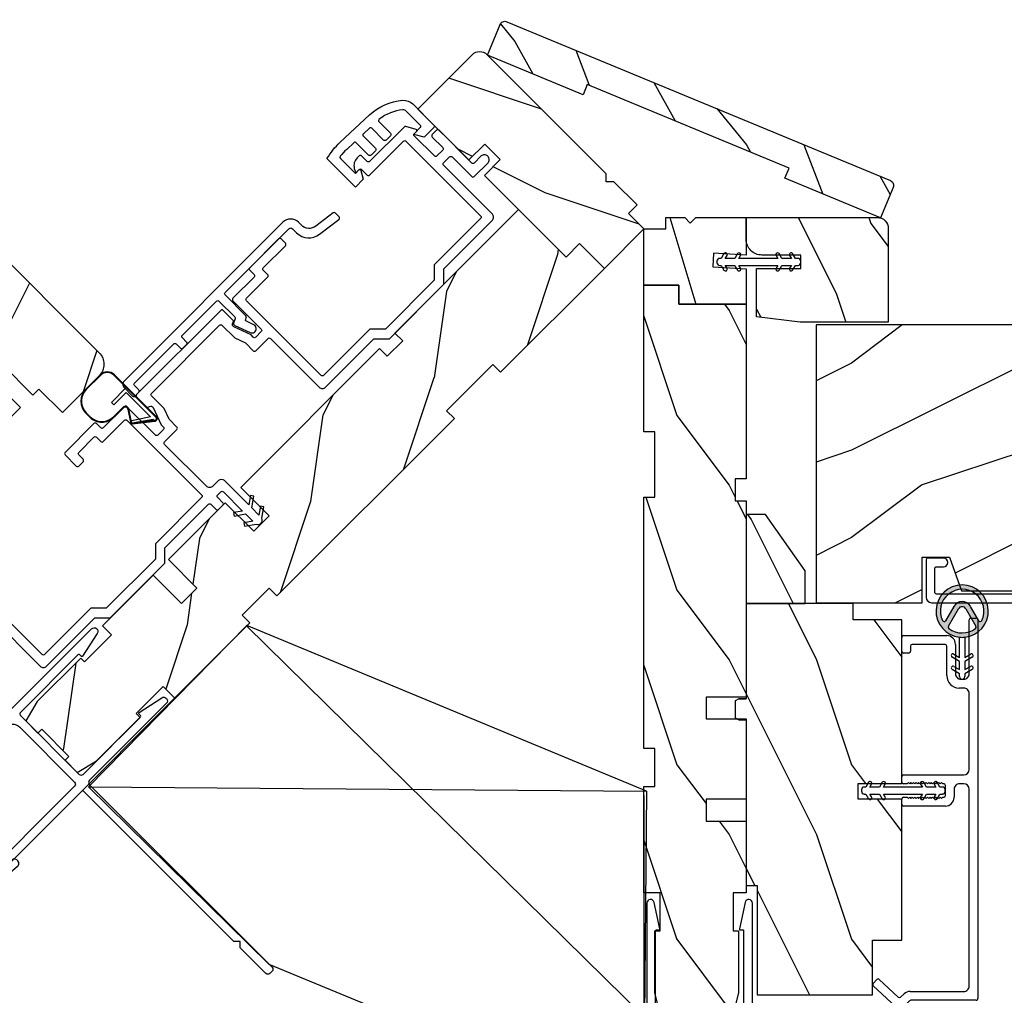
# Model space of a CAD drawing. Extents: x 102 to 204, y -200 to -134.
# Drawn here: x 119 to 125, y -186 to -180 of the extents above; entities that cross this region are included whole.
import ezdxf

# ---------------------------------------------------------------- set-up
doc = ezdxf.new("R2010")
doc.units = 0
doc.header["$LTSCALE"] = 2
doc.header["$MEASUREMENT"] = 0
doc.header["$PDMODE"] = 3
doc.layers.get('0').update_dxf_attribs({"linetype": 'CONTINUOUS'})
doc.layers.get('DEFPOINTS').update_dxf_attribs({"color": 3, "linetype": 'CONTINUOUS'})
doc.layers.add('Dim', color=7, linetype='CONTINUOUS')
doc.styles.get("Standard").update_dxf_attribs({"font": 'arial.ttf'})
doc.dimstyles.new('STANDARD 1.5', dxfattribs={"dimtxt": 0.36, "dimasz": 0.45, "dimexe": 0.09375, "dimexo": 0.27, "dimgap": 0.135, "dimtad": 0, "dimdec": 4, "dimzin": 0, "dimdsep": 46, "dimlunit": 4, "dimtxsty": 'STANDARD', "dimcen": 0, "dimadec": 5, "dimazin": 0, "dimtfac": 1, "dimtdec": 4, "dimtofl": 0, "dimtmove": 0, "dimatfit": 3, "dimfxl": 1, "dimtolj": 1, "dimtzin": 0, "dimarcsym": 0})
pattern_1 = [(306.8699, (150.83164, -235.40384), (-2.0000001, 2.9999999), [0.5, -4.5]), (296.5651, (151.13164, -234.80384), (1.0000013, -0.999999), [1.118034, -1.118034]), (288.4349, (151.63164, -234.80384), (0.9999984, -2.0000004), [0.632456, -2.529822])]

# ---------------------------------------------------------------- blocks, each defined once
blk = doc.blocks.new('A$C655811E9')
for p, q in [((0.3989, 0.2717), (0.0588, 0.2717)), ((0.0588, 0.2678), (0.1578, 0.2677)), ((0.1578, 0.2677), (0.0588, 0.2678)), ((0.3989, 0.2678), (0.1578, 0.2677)), ((0.3989, 0.2678), (0.1578, 0.2677)), ((0.1578, 0.2677), (0.1578, 0.1482)), ((0.1578, 0.2677), (0.1578, 0.1482)), ((0.1777, 0.2478), (0.3754, 0.2478)), ((0.1778, 0.1482), (0.1777, 0.2478)), ((0.1778, 0.1482), (0.1777, 0.2478)), ((0.1777, 0.2478), (0.3754, 0.2478)), ((0.3754, 0.2478), (0.3155, 0.1552)), ((0.3754, 0.2478), (0.3155, 0.1552)), ((0.3252, 0.1483), (0.4066, 0.2515)), ((0.3252, 0.1483), (0.4066, 0.2515)), ((0.3949, 0.2478), (0.3256, 0.1488)), ((0.3256, 0.1488), (0.3949, 0.2478)), ((0.3283, 0.1458), (0.4098, 0.2492)), ((0.3989, 0.2478), (0.3949, 0.2478)), ((0.3949, 0.2478), (0.3989, 0.2478)), ((0, 0.2129), (0, 0.098)), ((0.004, 0.098), (0.004, 0.2129)), ((0.004, 0.2129), (0.004, 0.098)), ((0.2238, 0.0981), (0.2238, 0.1738)), ((0.2238, 0.0981), (0.2238, 0.1738)), ((0.2278, 0.0981), (0.2278, 0.1737)), ((0.2524, 0.1867), (0.3149, 0.1438)), ((0.3171, 0.1471), (0.2547, 0.1899)), ((0.2547, 0.1899), (0.3171, 0.1471)), ((0.1578, 0.1482), (0.1778, 0.1482)), ((0.1578, 0.1482), (0.1778, 0.1482)), ((0.0981, 0.0039), (0.1298, 0.004)), ((0.0981, 0.0039), (0.1298, 0.004)), ((0.0981, 0), (0.1298, 0))]:
    blk.add_line(p, q)
for centre, radius, start, end in [((0.0588, 0.2129), 0.0588, 89.9993, 180.0171), ((0.0588, 0.2129), 0.0548, 90.0124, 180.0157), ((0.0588, 0.2129), 0.0548, 90.0124, 180.0157), ((0.3989, 0.2578), 0.0139, 321.7491, 89.9998), ((0.3989, 0.2578), 0.00996, 321.1043, 90.0183), ((0.3989, 0.2578), 0.00996, 270.016, 90.0177), ((0.3989, 0.2578), 0.00996, 270.0176, 321.1048), ((0.2435, 0.1738), 0.0197, 55.3458, 179.9901), ((0.2435, 0.1738), 0.0197, 55.3458, 179.9901), ((0.2435, 0.1737), 0.0157, 55.5376, 180.0158), ((0.3205, 0.152), 0.00598, 146.896, 235.543), ((0.3205, 0.152), 0.00598, 146.9009, 327.3358), ((0.3205, 0.152), 0.00996, 235.5395, 321.7464), ((0.3205, 0.152), 0.00598, 235.5421, 321.7469), ((0.3206, 0.1519), 0.00589, 321.7306, 327.4053), ((0.0981, 0.098), 0.098, 180.0157, 270.0002), ((0.0981, 0.098), 0.0941, 180.0146, 270.0178), ((0.0981, 0.098), 0.0941, 180.0146, 270.0178), ((0.1298, 0.098), 0.0941, 270.015, 0.0163), ((0.1298, 0.098), 0.0941, 270.015, 0.0163), ((0.1298, 0.098), 0.098, 270, 0.0163)]:
    blk.add_arc(centre, radius, start, end)
blk = doc.blocks.new('*D570')
at = {"layer": 'DEFPOINTS', "color": 0, "transparency": 16777216}
for p in [(125.8996, -183.1734), (122.648, -187.0279), (125.8996, -187.8647)]:
    blk.add_point(p, dxfattribs=at)
at = {"layer": 'Dim', "color": 0, "lineweight": -2, "transparency": 16777216}
for p, q in [((125.8996, -183.4434), (125.8996, -187.9584)), ((122.648, -187.2979), (122.648, -187.9584)), ((123.098, -187.8647), (123.7955, -187.8647)), ((125.4496, -187.8647), (124.7521, -187.8647))]:
    blk.add_line(p, q, dxfattribs=at)
at = {"layer": 'Dim', "color": 0, "transparency": 16777216}
for points in [[(123.098, -187.7897), (123.098, -187.9397), (122.648, -187.8647)], [(125.4496, -187.7897), (125.4496, -187.9397), (125.8996, -187.8647)]]:
    blk.add_solid(points, dxfattribs=at)
at = {"layer": 'Dim', "color": 0, "transparency": 16777216, "insert": (124.2738, -187.8647), "char_height": 0.36, "attachment_point": 5}
blk.add_mtext('\\A1;3{\\H1x;\\S1/4;}"', dxfattribs=at)
blk = doc.blocks.new('A$C12FE3A8C')
for p, q in [((0.0319, 0.4552), (0.0049, 0.4396)), ((0.0319, 0.4644), (0.0319, 0.4552)), ((0.0563, 0.48), (0.0476, 0.48)), ((0.0719, 0.4552), (0.0719, 0.4644)), ((0.0989, 0.4396), (0.0719, 0.4552)), ((0.0149, 0.4222), (0.0319, 0.4321)), ((0.0319, 0.4321), (0.0319, 0.3775)), ((0.0719, 0.3775), (0.0719, 0.4321)), ((0.0719, 0.4321), (0.0889, 0.4222)), ((0.0319, 0.3775), (0.0049, 0.3619)), ((0.0149, 0.3446), (0.0319, 0.3544)), ((0.0319, 0.3544), (0.0319, 0.1315)), ((0.0989, 0.3619), (0.0719, 0.3775)), ((0.0719, 0.1315), (0.0719, 0.3544)), ((0.0719, 0.3544), (0.0889, 0.3446)), ((0.0049, 0.124), (0.0319, 0.1084)), ((0.0319, 0.1315), (0.0149, 0.1413)), ((0.0889, 0.1413), (0.0719, 0.1315)), ((0.0719, 0.1084), (0.0989, 0.124)), ((0.0319, 0.0538), (0.0149, 0.0636)), ((0.0319, 0.1084), (0.0319, 0.0538)), ((0.0719, 0.0538), (0.0719, 0.1084)), ((0.0889, 0.0636), (0.0719, 0.0538)), ((0.0049, 0.0463), (0.0319, 0.0307)), ((0.0319, 0.0307), (0.0319, 0.0156)), ((0.0476, 0), (0.0563, 0)), ((0.0719, 0.0307), (0.0989, 0.0463)), ((0.0719, 0.0156), (0.0719, 0.0307))]:
    blk.add_line(p, q)
for centre, radius, start, end in [((0.0476, 0.4644), 0.0156, 89.9969, 179.9988), ((0.0563, 0.4644), 0.0156, 359.9994, 90.0038), ((0.0099, 0.4309), 0.01, 120.0003, 299.9992), ((0.0939, 0.4309), 0.01, 240.0023, 59.9983), ((0.0099, 0.3532), 0.01, 119.9969, 300.0026), ((0.0939, 0.3532), 0.01, 239.9989, 60.0016), ((0.0099, 0.1326), 0.01, 59.9974, 240.0031), ((0.0939, 0.1326), 0.01, 299.9984, 120.0011), ((0.0099, 0.0549), 0.01, 60.0008, 239.9997), ((0.0939, 0.0549), 0.01, 300.0017, 119.9977), ((0.0476, 0.0156), 0.0156, 179.9969, 270.0031), ((0.0563, 0.0156), 0.0156, 269.9962, 0.0049)]:
    blk.add_arc(centre, radius, start, end)
blk = doc.blocks.new('A$C3CD33450')
for p, q in [((0.0082, 0.4704), (0.128, 0.5989)), ((0.1646, 0.5648), (0.0631, 0.4559)), ((0.1421, 0.5994), (0.1641, 0.5789)), ((0.0429, 0.3906), (0.0082, 0.4278)), ((0.0631, 0.4423), (0.0822, 0.4218)), ((1.1574, 0.186), (1.1574, 0.426)), ((1.1674, 0.436), (1.1974, 0.436)), ((1.2074, 0.4047), (1.2002, 0.3975)), ((1.2002, 0.3975), (1.2074, 0.3902)), ((1.2074, 0.426), (1.2074, 0.4047)), ((1.2854, 0.4047), (1.2854, 0.426)), ((1.2927, 0.3975), (1.2854, 0.4047)), ((1.2854, 0.3902), (1.2927, 0.3975)), ((1.2954, 0.436), (1.3254, 0.436)), ((1.3354, 0.426), (1.3354, 0.0812)), ((2.0336, 0.396), (2.0336, 0.426)), ((2.0436, 0.436), (2.1234, 0.436)), ((2.1334, 0.426), (2.1334, 0.1781)), ((0.0456, 0.01), (0.0456, 0.3838)), ((0.0956, 0.3877), (0.0956, 0.0812)), ((1.2074, 0.3902), (1.2002, 0.383)), ((1.2002, 0.383), (1.2074, 0.3757)), ((1.2074, 0.3757), (1.2002, 0.3684)), ((1.2002, 0.3684), (1.2074, 0.3612)), ((1.2074, 0.3612), (1.2002, 0.3539)), ((1.2002, 0.3539), (1.2074, 0.3466)), ((1.2074, 0.3466), (1.2002, 0.3394)), ((1.2002, 0.3394), (1.2074, 0.3321)), ((1.2927, 0.383), (1.2854, 0.3902)), ((1.2854, 0.3757), (1.2927, 0.383)), ((1.2927, 0.3684), (1.2854, 0.3757)), ((1.2854, 0.3612), (1.2927, 0.3684)), ((1.2927, 0.3539), (1.2854, 0.3612)), ((1.2854, 0.3466), (1.2927, 0.3539)), ((1.2927, 0.3394), (1.2854, 0.3466)), ((1.2854, 0.3321), (1.2927, 0.3394)), ((2.0734, 0.386), (2.0436, 0.386)), ((2.0834, 0.1881), (2.0834, 0.376)), ((1.2074, 0.3321), (1.2002, 0.3248)), ((1.2002, 0.3248), (1.2074, 0.3176)), ((1.2074, 0.3176), (1.2002, 0.3103)), ((1.2002, 0.3103), (1.2074, 0.303)), ((1.2074, 0.303), (1.2002, 0.2958)), ((1.2002, 0.2958), (1.2074, 0.2885)), ((1.2074, 0.2885), (1.2002, 0.2812)), ((1.2927, 0.3248), (1.2854, 0.3321)), ((1.2854, 0.3176), (1.2927, 0.3248)), ((1.2927, 0.3103), (1.2854, 0.3176)), ((1.2854, 0.303), (1.2927, 0.3103)), ((1.2927, 0.2958), (1.2854, 0.303)), ((1.2854, 0.2885), (1.2927, 0.2958)), ((1.2927, 0.2812), (1.2854, 0.2885)), ((1.2002, 0.2812), (1.2074, 0.274)), ((1.2074, 0.274), (1.2002, 0.2667)), ((1.2002, 0.2667), (1.2074, 0.2595)), ((1.2074, 0.2595), (1.2002, 0.2522)), ((1.2002, 0.2522), (1.2074, 0.2449)), ((1.2074, 0.2449), (1.2002, 0.2377)), ((1.2002, 0.2377), (1.2074, 0.2304)), ((1.2074, 0.2304), (1.2002, 0.2231)), ((1.2854, 0.274), (1.2927, 0.2812)), ((1.2927, 0.2667), (1.2854, 0.274)), ((1.2854, 0.2595), (1.2927, 0.2667)), ((1.2927, 0.2522), (1.2854, 0.2595)), ((1.2854, 0.2449), (1.2927, 0.2522)), ((1.2927, 0.2377), (1.2854, 0.2449)), ((1.2854, 0.2304), (1.2927, 0.2377)), ((1.2927, 0.2231), (1.2854, 0.2304)), ((1.2002, 0.2231), (1.2074, 0.2159)), ((1.2074, 0.2159), (1.2002, 0.2086)), ((1.2002, 0.2086), (1.2074, 0.2013)), ((1.2074, 0.2013), (1.2074, 0.196)), ((1.2174, 0.186), (1.2754, 0.186)), ((1.2854, 0.2159), (1.2927, 0.2231)), ((1.2927, 0.2086), (1.2854, 0.2159)), ((1.2854, 0.2013), (1.2927, 0.2086)), ((1.2854, 0.196), (1.2854, 0.2013)), ((1.9044, 0.1781), (2.0734, 0.1781)), ((1.2544, 0.136), (1.2074, 0.136)), ((2.0834, 0.1281), (1.9147, 0.1281)), ((1.2854, 0.0812), (1.2854, 0.105)), ((1.8334, 0.0812), (1.8334, 0.1071)), ((1.8834, 0.0969), (1.8834, 0.0812)), ((0.1269, 0.05), (1.2542, 0.05)), ((1.3667, 0.05), (1.8022, 0.05)), ((1.9147, 0.05), (2.2234, 0.05)), ((2.2334, 0.04), (2.2334, 0.01)), ((2.2234, 0), (0.0556, 0))]:
    blk.add_line(p, q)
for centre, radius, start, end in [((0.1353, 0.5921), 0.01, 47.0067, 136.9965), ((0.1572, 0.5716), 0.01, 316.9985, 47.0002), ((0.0311, 0.4491), 0.0313, 137.0005, 222.9995), ((0.0704, 0.4491), 0.01, 137.0018, 222.9982), ((0.0456, 0.3877), 0.05, 0.0008, 43.0001), ((1.1674, 0.426), 0.01, 90.0039, 179.9961), ((1.1974, 0.426), 0.01, 0.0039, 89.9961), ((1.2954, 0.426), 0.01, 90.0016, 180.0018), ((1.3254, 0.426), 0.01, 0.0039, 89.9961), ((2.0436, 0.426), 0.01, 90.0039, 179.9961), ((2.0436, 0.396), 0.01, 180.0016, 270.0018), ((2.1234, 0.426), 0.01, 0.0039, 89.9961), ((0.0356, 0.3838), 0.01, 0.0009, 42.9974), ((2.0734, 0.376), 0.01, 0.0039, 89.9961), ((1.2074, 0.186), 0.05, 179.9995, 270.0011), ((1.2174, 0.196), 0.01, 179.9958, 270.0042), ((1.2754, 0.196), 0.01, 269.9982, 359.9984), ((1.9044, 0.1071), 0.071, 90.0002, 179.9994), ((2.0734, 0.1881), 0.01, 270.0039, 359.9961), ((2.0834, 0.1781), 0.05, 270.0007, 359.9993), ((1.2544, 0.105), 0.031, 359.9998, 90.0002), ((1.9147, 0.0969), 0.0312, 89.9998, 180.0012), ((0.1269, 0.0812), 0.0312, 179.9988, 270.0002), ((1.2542, 0.0812), 0.0313, 270.0006, 359.9994), ((1.3667, 0.0812), 0.0313, 180.0006, 269.9994), ((1.8022, 0.0812), 0.0312, 269.9998, 0.0012), ((1.9147, 0.0812), 0.0312, 179.9988, 270.0002), ((0.0556, 0.01), 0.01, 180.0016, 270.0018), ((2.2234, 0.04), 0.01, 0.0039, 89.9961), ((2.2234, 0.01), 0.01, 269.9982, 359.9984)]:
    blk.add_arc(centre, radius, start, end)
blk = doc.blocks.new('A$C3CCB582D')
h = blk.add_hatch(color=256)
h.dxf.hatch_style = 1
h.paths.add_polyline_path([(0.1349, 0.2409, 0.057526), (0.1649, 0.2409, 19.939839)])
h.paths.add_polyline_path([(0.0735, 0.2911, 0.340928), (0.2262, 0.2913, 0.375619), (0.2287, 0.3042), (0.1716, 0.4028, 0.577349), (0.1278, 0.4027), (0.071, 0.304, 0.375621)], flags=16)
h.paths.add_polyline_path([(0.0371, 0.3361, -1.588653), (0.2624, 0.3361, -0.603495), (0.2447, 0.3354), (0.1973, 0.4176, 0.577342), (0.1021, 0.4175), (0.0548, 0.3354, -0.603495)], flags=16)
for p, q in [((0.1021, 0.4175), (0.0548, 0.3354)), ((0.071, 0.304), (0.1278, 0.4027)), ((0.1716, 0.4027), (0.2287, 0.3042)), ((0.2447, 0.3354), (0.1973, 0.4176)), ((0.135, 0.1251), (0.1349, 0.2409)), ((0.1649, 0.2409), (0.165, 0.1251)), ((0.1351, 0.102), (0.0925, 0.1265)), ((0.1025, 0.1438), (0.135, 0.1251)), ((0.165, 0.1251), (0.1975, 0.1439)), ((0.2075, 0.1266), (0.1651, 0.102)), ((0.1352, 0.032), (0.0926, 0.0565)), ((0.1026, 0.0738), (0.1351, 0.0551)), ((0.1351, 0.0551), (0.1351, 0.102)), ((0.1651, 0.102), (0.1651, 0.0551)), ((0.1651, 0.0551), (0.1976, 0.0739)), ((0.2076, 0.0566), (0.1652, 0.032)), ((0.1352, 0.015), (0.1352, 0.032)), ((0.1652, 0.032), (0.1652, 0.015))]:
    blk.add_line(p, q)
for centre, radius, start, end in [((0.1497, 0.3901), 0.1499, 275.807, 264.3229), ((0.1497, 0.3901), 0.1249, 334.5079, 205.6221), ((0.1497, 0.3901), 0.055, 30.0665, 150.0633), ((0.1497, 0.3901), 0.0253, 30.0615, 150.0673), ((0.0461, 0.3404), 0.01, 205.6238, 330.0669), ((0.0796, 0.299), 0.01, 150.0663, 232.4132), ((0.1497, 0.3901), 0.1249, 232.4139, 307.7164), ((0.2201, 0.2992), 0.01, 307.7132, 30.0677), ((0.2534, 0.3404), 0.01, 209.9331, 334.3762), ((0.1498, 0.3708), 0.1308, 263.4803, 276.6497), ((0.0975, 0.1351), 0.01, 60.0669, 240.0645), ((0.2025, 0.1353), 0.01, 300.0669, 120.0608), ((0.0976, 0.0651), 0.01, 60.0669, 240.0645), ((0.2026, 0.0653), 0.01, 300.0673, 120.0637), ((0.1502, 0.015), 0.015, 180.0638, 0.0662)]:
    blk.add_arc(centre, radius, start, end)
blk = doc.blocks.new('45_DEGREE_ANGLE_BAY_ALUMINUM_MULL_COVER_2D')
at = {"color": 7}
for p, q in [((12.4314, 6.1143), (12.3277, 5.9069)), ((12.4646, 6.0184), (12.4503, 6.1114)), ((16.8197, 6.1115), (16.8035, 6.0185)), ((16.9426, 5.9065), (16.8385, 6.1142)), ((12.3708, 5.8961), (12.4342, 6.0228)), ((12.4342, 6.0228), (12.4577, 6.0131)), ((16.8104, 6.013), (16.8339, 6.0228)), ((16.8339, 6.0228), (16.8974, 5.8961)), ((12.5911, 5.7933), (12.376, 5.8824)), ((12.6519, 5.8874), (12.6037, 5.7978)), ((12.6629, 5.7895), (12.7119, 5.8805)), ((16.559, 5.8817), (16.6054, 5.7892)), ((16.6644, 5.798), (16.6188, 5.889)), ((16.8922, 5.8824), (16.6772, 5.7933)), ((12.3232, 5.8574), (14.5743, 4.9251)), ((14.6938, 4.9251), (16.9449, 5.8576)), ((14.6103, 4.9709), (12.6679, 5.7755)), ((16.6003, 5.7755), (14.6578, 4.9709))]:
    blk.add_line(p, q, dxfattribs=at)
for centre, radius, start, end in [((13.1482, 6.1355), 0.5507, 150.1866, 205.727), ((13.1482, 6.1355), 0.5006, 150.1866, 209.3427), ((12.6921, 6.3968), 0.025, 330.1866, 150.1866), ((16.5758, 6.3921), 0.025, 29.8208, 209.8208), ((16.1197, 6.1307), 0.5006, 331.3851, 29.8209), ((16.1197, 6.1307), 0.5507, 334.9686, 29.8209), ((12.4404, 6.1099), 0.01, 8.7496, 153.4346), ((16.8296, 6.1097), 0.01, 26.6122, 170.1251), ((12.4596, 6.0177), 0.00501, 247.4353, 8.7495), ((16.8085, 6.0177), 0.00501, 170.1251, 292.4993), ((12.3331, 5.8815), 0.026, 102.0119, 247.5039), ((12.3798, 5.8916), 0.01, 153.4343, 247.5039), ((12.6431, 5.8921), 0.01, 331.7113, 25.727), ((12.7031, 5.8853), 0.01, 331.7113, 29.3427), ((16.568, 5.8861), 0.01, 151.3848, 206.611), ((16.6278, 5.8935), 0.01, 154.9686, 206.6122), ((16.8884, 5.8916), 0.01, 292.4998, 26.6122), ((16.9349, 5.8816), 0.026, 292.4999, 72.7991), ((12.5949, 5.8025), 0.01, 247.504, 331.7113), ((12.6717, 5.7847), 0.01, 151.7114, 247.4998), ((16.5964, 5.7847), 0.01, 292.4995, 26.6124), ((16.6733, 5.8025), 0.01, 206.6123, 292.5), ((14.6341, 5.0282), 0.0621, 247.5, 292.5), ((14.6341, 5.0694), 0.1562, 247.5004, 292.5)]:
    blk.add_arc(centre, radius, start, end)
blk = doc.blocks.new('A$C66C92275')
h = blk.add_hatch()
h.set_pattern_fill('WOOD2', color=256, scale=0.65, angle=205, style=0)
h.set_pattern_definition([(118.1301, (5.28068, -41.21164), (1.21789636, -2.0023058), [0.325, -2.925]), (128.4349, (5.71655, -41.19973), (-0.3143973, 0.8638025), [0.726722, -0.726722]), (136.5651, (5.8539, -40.90518), (-0.9034989, 1.138503), [0.411096, -1.644384])])
edge = h.paths.add_edge_path()
edge.add_line((0, 2), (0, 1.4065))
edge.add_line((0, 1.4065), (0.063, 1.4065))
edge.add_line((0.063, 1.4065), (0.063, 0.156))
edge.add_line((0.063, 0.156), (0, 0.156))
edge.add_line((0, 0.156), (0, -0.4375))
edge.add_line((0, -0.4375), (0.189, -0.4375))
edge.add_arc((0.189, -0.4075), 0.03, 270, 360)
edge.add_line((0.219, -0.4075), (0.219, 1.97))
edge.add_arc((0.189, 1.97), 0.03, 0, 90)
edge.add_line((0.189, 2), (0, 2))
at = {"color": 7, "linetype": 'Continuous'}
blk.add_lwpolyline([(0, 2), (0, 1.4065), (0.063, 1.4065), (0.063, 0.156), (0, 0.156), (0, -0.4375), (0.189, -0.4375, 0.414214), (0.219, -0.4075), (0.219, 1.97, 0.414214), (0.189, 2)], format="xyb", close=True, dxfattribs=at)
blk = doc.blocks.new('A$C196E21AD')
for p, q in [((0.9063, 2.2413), (0, 1.3191)), ((3.1846, 0), (0.9051, 2.2401)), ((3.1959, 1.293), (0.9063, 2.2413)), ((1.0335, 0.3035), (0, 1.3191)), ((0, 1.3191), (3.1959, 1.293)), ((3.1959, 1.293), (3.1846, 0)), ((1.0335, 0.3035), (1.7356, 0.0126)), ((1.7356, 0.0126), (3.1846, 0))]:
    blk.add_line(p, q)
blk = doc.blocks.new('*D547')
at = {"color": 0, "lineweight": -2, "transparency": 16777216}
for p, q in [((112.2124, -182.8746), (112.2124, -190.9171)), ((143.6553, -182.8746), (143.6553, -190.9171)), ((112.6624, -190.8234), (125.0369, -190.8234)), ((143.2053, -190.8234), (130.8309, -190.8234))]:
    blk.add_line(p, q, dxfattribs=at)
at = {"color": 0, "transparency": 16777216}
for points in [[(112.6624, -190.7484), (112.6624, -190.8984), (112.2124, -190.8234)], [(143.2053, -190.7484), (143.2053, -190.8984), (143.6553, -190.8234)]]:
    blk.add_solid(points, dxfattribs=at)
at = {"layer": 'DEFPOINTS', "color": 0, "transparency": 16777216}
for p in [(112.2124, -182.6046), (143.6553, -182.6046), (143.6553, -190.8234)]:
    blk.add_point(p, dxfattribs=at)
at = {"color": 0, "transparency": 16777216, "insert": (127.9339, -190.8234), "char_height": 0.36, "attachment_point": 5}
blk.add_mtext('\\A1;OVERALL JAMB WIDTH', dxfattribs=at)
blk = doc.blocks.new('*D548')
at = {"color": 0, "lineweight": -2, "transparency": 16777216}
for p, q in [((111.9624, -182.8746), (111.9624, -191.6671)), ((143.9053, -182.8746), (143.9053, -191.6671)), ((112.4124, -191.5734), (123.542, -191.5734)), ((143.4553, -191.5734), (132.3258, -191.5734))]:
    blk.add_line(p, q, dxfattribs=at)
at = {"color": 0, "transparency": 16777216}
for points in [[(112.4124, -191.4984), (112.4124, -191.6484), (111.9624, -191.5734)], [(143.4553, -191.4984), (143.4553, -191.6484), (143.9053, -191.5734)]]:
    blk.add_solid(points, dxfattribs=at)
at = {"layer": 'DEFPOINTS', "color": 0, "transparency": 16777216}
for p in [(111.9624, -182.6046), (143.9053, -182.6046), (143.9053, -191.5734)]:
    blk.add_point(p, dxfattribs=at)
at = {"color": 0, "transparency": 16777216, "insert": (127.9339, -191.5734), "char_height": 0.36, "attachment_point": 5}
blk.add_mtext('\\A1;OVERALL ROUGH OPENING WIDTH', dxfattribs=at)
blk = doc.blocks.new('*D549')
at = {"color": 0, "lineweight": -2, "transparency": 16777216}
for p, q in [((111.089, -182.8746), (111.089, -192.4171)), ((144.7787, -182.8746), (144.7787, -192.4171)), ((111.539, -192.3234), (125.1208, -192.3234)), ((144.3287, -192.3234), (130.7469, -192.3234))]:
    blk.add_line(p, q, dxfattribs=at)
at = {"color": 0, "transparency": 16777216}
for points in [[(111.539, -192.2484), (111.539, -192.3984), (111.089, -192.3234)], [(144.3287, -192.2484), (144.3287, -192.3984), (144.7787, -192.3234)]]:
    blk.add_solid(points, dxfattribs=at)
at = {"layer": 'DEFPOINTS', "color": 0, "transparency": 16777216}
for p in [(111.089, -182.6046), (144.7787, -182.6046), (144.7787, -192.3234)]:
    blk.add_point(p, dxfattribs=at)
at = {"color": 0, "transparency": 16777216, "insert": (127.9339, -192.3234), "char_height": 0.36, "attachment_point": 5}
blk.add_mtext('\\A1;OVERALL UNIT WIDTH', dxfattribs=at)
blk = doc.blocks.new('*D580')
at = {"layer": 'DEFPOINTS', "color": 0, "transparency": 16777216}
for p in [(121.5586, -182.4194), (122.644, -182.8709), (120.5417, -183.4362), (122.644, -184.3089), (119.3797, -186.9878)]:
    blk.add_point(p, dxfattribs=at)
at = {"layer": 'Dim', "color": 0, "lineweight": -2, "transparency": 16777216}
for p, q in [((120.3508, -183.6271), (117.9613, -186.0166)), ((122.644, -184.5789), (122.644, -187.9562))]:
    blk.add_line(p, q, dxfattribs=at)
for start, end in [(228.95006, 236.3321), (258.6679, 266.04994)]:
    blk.add_arc((122.644, -181.3339), 6.5286, start, end, dxfattribs=at)
at = {"layer": 'Dim', "color": 0, "transparency": 16777216}
for points in [[(118.3054, -186.3122), (118.4077, -186.2025), (118.0276, -185.9503)], [(122.1968, -187.772), (122.1917, -187.9219), (122.644, -187.8625)]]:
    blk.add_solid(points, dxfattribs=at)
at = {"layer": 'Dim', "color": 0, "transparency": 16777216, "insert": (120.1456, -187.3655), "char_height": 0.36, "attachment_point": 5, "rotation": 337.5}
blk.add_mtext('\\A1;45.00000°', dxfattribs=at)

msp = doc.modelspace()

# ---------------------------------------------------------------- hatches: boundary and pattern name
h = msp.add_hatch()
h.set_pattern_fill('WOOD2', color=256, angle=-45, style=0, pattern_type=2)
h.set_pattern_definition([(171.8699, (98.88369, -233.17163), (3.53553393, -0.70710664), [0.5, -4.5]), (161.5651, (99.0958, -233.80802), (-1.414214, -1.5e-06), [1.118034, -1.118034]), (153.4349, (98.74227, -234.16158), (-2.1213195, 0.7071082), [0.632456, -2.529822])])
edge = h.paths.add_edge_path()
edge.add_arc((121.7035, -180.38286), 0.0625, 45.00014, 134.99932)
edge.add_line((121.65931, -180.33866), (121.34994, -180.64803))
edge.add_line((121.34994, -180.64803), (121.64201, -180.93938))
edge.add_line((121.64201, -180.93938), (121.73236, -180.84902))
edge.add_line((121.73236, -180.84902), (121.82075, -180.93741))
edge.add_line((121.82075, -180.93741), (121.73039, -181.02777))
edge.add_line((121.73039, -181.02777), (122.19849, -181.49658))
edge.add_line((122.19849, -181.49658), (122.27627, -181.4188))
edge.add_line((122.27627, -181.4188), (122.4177, -181.56022))
edge.add_line((122.4177, -181.56022), (122.64398, -181.33394))
edge.add_line((122.64398, -181.33394), (122.55559, -181.24555))
edge.add_line((122.55559, -181.24555), (122.60509, -181.19605))
edge.add_line((122.60509, -181.19605), (122.47283, -181.0638))
edge.add_line((122.47283, -181.0638), (122.42797, -181.0638))
edge.add_line((122.42797, -181.0638), (122.42797, -181.01894))
edge.add_line((122.42797, -181.01894), (121.7477, -180.33866))
h = msp.add_hatch()
h.set_pattern_fill('WOOD2', color=256, angle=45, style=0, pattern_type=2)
h.set_pattern_definition([(261.8699, (97.46947, -232.60594), (0.70710664, 3.5355339), [0.5, -4.5]), (251.5651, (98.10587, -232.3938), (1.5e-06, -1.414214), [1.118034, -1.118034]), (243.4349, (98.45942, -232.74736), (-0.7071082, -2.1213195), [0.632456, -2.529822])])
h.paths.add_polyline_path([(122.41769, -181.56022), (121.82373, -182.15419), (121.77953, -182.10999), (121.51437, -182.37516), (121.55856, -182.41935), (120.54174, -183.43617), (120.49755, -183.39198), (120.34287, -183.54666), (120.38706, -183.59085), (119.95714, -184.02077), (119.89085, -183.95448), (119.73617, -184.10916), (119.75827, -184.13126), (119.50936, -184.38016), (119.39888, -184.44645), (119.32905, -184.37662), (119.35115, -184.35453), (119.19559, -184.19896), (119.17349, -184.22106), (119.10366, -184.15123), (119.16995, -184.04075), (119.41886, -183.79185), (119.44042, -183.81341), (119.5951, -183.65873), (119.54278, -183.60641), (119.83287, -183.31632), (119.9955, -183.47895), (120.08389, -183.39056), (119.92125, -183.22793), (120.24652, -182.90266), (120.40916, -183.0653), (120.49755, -182.97691), (120.33491, -182.81427), (121.13005, -182.01913), (121.17425, -182.06333), (121.26264, -181.97494), (121.21844, -181.93074), (121.92555, -181.22364), (122.19849, -181.49658), (122.27627, -181.4188)])
h = msp.add_hatch()
h.set_pattern_fill('WOOD2', color=256, angle=440, pattern_type=2)
h.set_pattern_definition([(296.8699, (196.02783, -161.1369), (-1.4486711, 3.30171955), [0.5, -4.5]), (286.5651, (196.42746, -160.5981), (0.811161, -1.1584553), [1.118034, -1.118034]), (278.4349, (196.91987, -160.68493), (0.6375097, -2.1432638), [0.632456, -2.529822])])
h.paths.add_polyline_path([(122.76898, -181.26894), (122.76898, -181.33394), (122.64398, -181.33394), (122.64398, -181.65594), (122.84398, -181.65594), (122.84398, -181.76594), (123.22998, -181.76594), (123.22998, -181.56205), (123.03865, -181.55202), (123.04274, -181.47413), (123.22998, -181.48394), (123.22998, -181.26894), (122.94198, -181.26894), (122.90998, -181.30094), (122.87798, -181.26894)])
h = msp.add_hatch()
h.set_pattern_fill('WOOD2', color=256, angle=90, pattern_type=2)
h.set_pattern_definition([(306.8699, (195.94318, -161.30447), (-2.0000001, 2.9999999), [0.5, -4.5]), (296.5651, (196.2432, -160.70447), (1.0000013, -0.9999992), [1.118034, -1.118034]), (288.4349, (196.74318, -160.70447), (0.9999984, -2.0000004), [0.632456, -2.529822])])
h.paths.add_polyline_path([(123.22998, -181.26894), (123.22998, -181.39394, 0.4142136), (123.31998, -181.48394), (123.54248, -181.48394), (123.54248, -181.56194), (123.28998, -181.56194), (123.28998, -181.83769), (123.53998, -181.86894), (124.04398, -181.86894), (124.04398, -181.33144, 0.4142136), (123.98148, -181.26894)])
h = msp.add_hatch()
h.set_pattern_fill('WOOD2', color=256, angle=45, style=0, pattern_type=2)
h.set_pattern_definition([(261.8699, (514.95146, -658.54215), (0.707106636, 3.535533935), [0.5, -4.5]), (251.5651, (515.58785, -658.33), (1.52e-06, -1.4142139), [1.118034, -1.118034]), (243.4349, (515.9414, -658.68357), (-0.70710822, -2.12131952), [0.632456, -2.529822])])
edge = h.paths.add_edge_path()
edge.add_line((119.52419, -182.17499), (119.31374, -182.38544))
edge.add_line((119.31374, -182.38544), (119.17939, -182.25109))
edge.add_line((119.17939, -182.25109), (119.14448, -182.28601))
edge.add_line((119.14448, -182.28601), (118.9677, -182.10923))
edge.add_line((118.9677, -182.10923), (118.89699, -182.17994))
edge.add_line((118.89699, -182.17994), (119.07376, -182.35672))
edge.add_line((119.07376, -182.35672), (118.65586, -182.77462))
edge.add_line((118.65586, -182.77462), (118.78552, -182.91366))
edge.add_line((118.78552, -182.91366), (118.6974, -183.00178))
edge.add_line((118.6974, -183.00178), (118.60901, -183.00178))
edge.add_line((118.60901, -183.00178), (118.53229, -182.92506))
edge.add_line((118.53229, -182.92506), (118.48987, -182.96749))
edge.add_line((118.48987, -182.96749), (118.56128, -183.0389))
edge.add_line((118.56128, -183.0389), (118.46423, -183.13595))
edge.add_line((118.46423, -183.13595), (118.08065, -182.75237))
edge.add_line((118.08065, -182.75237), (118.16452, -182.52196))
edge.add_line((118.16452, -182.52196), (118.46693, -182.38094))
edge.add_line((118.46693, -182.38094), (118.43391, -182.31013))
edge.add_line((118.43391, -182.31013), (118.17109, -182.43269))
edge.add_line((118.17109, -182.43269), (118.00179, -182.26338))
edge.add_line((118.00179, -182.26338), (118.23938, -182.02579))
edge.add_line((118.23938, -182.02579), (118.34986, -182.13628))
edge.add_line((118.34986, -182.13628), (118.52664, -181.9595))
edge.add_line((118.52664, -181.9595), (118.41615, -181.84901))
edge.add_line((118.41615, -181.84901), (118.87295, -181.39222))
edge.add_line((118.87295, -181.39222), (119.52419, -182.04347))
edge.add_arc((119.45843, -182.10923), 0.093, -45.00054, 44.99991, ccw=False)
h = msp.add_hatch()
h.set_pattern_fill('WOOD2', color=256, angle=90, style=0, pattern_type=2)
h.set_pattern_definition(pattern_1)
h.paths.add_polyline_path([(122.64398, -181.65594), (122.64398, -182.49594), (122.70648, -182.49594), (122.70648, -182.87094), (122.64398, -182.87094), (122.64398, -184.30894), (122.70648, -184.30894), (122.70648, -184.52769), (122.64398, -184.52769), (122.64398, -185.13569), (122.73773, -185.13569), (122.73773, -185.35444), (122.70648, -185.35444), (122.70648, -185.70644), (122.73773, -185.83144), (122.83648, -185.83144), (122.83648, -185.80019), (123.05648, -185.80019), (123.05648, -185.83144), (123.15523, -185.83144), (123.18648, -185.70644), (123.18648, -185.35444), (123.15598, -185.35444), (123.15598, -185.13569), (123.22998, -185.13569), (123.22998, -184.72544), (122.99998, -184.72544), (122.99998, -184.60044), (123.22998, -184.60044), (123.22998, -184.14044), (122.99998, -184.14044), (122.99998, -184.01544), (123.22998, -184.01544), (123.22998, -182.89094), (123.16748, -182.89094), (123.16748, -182.76594), (123.22998, -182.76594), (123.22998, -181.76594), (122.84398, -181.76594), (122.84398, -181.65594)])
h = msp.add_hatch()
h.set_pattern_fill('WOOD2', color=256, style=0, pattern_type=2)
h.set_pattern_definition([(216.8699, (152.23164, -234.80384), (2.9999999, 2.0000001), [0.5, -4.5]), (206.5651, (152.83164, -235.10384), (-0.999999, -1.0000013), [1.118034, -1.118034]), (198.4349, (152.83164, -235.60384), (-2.0000004, -0.9999984), [0.632456, -2.529822])])
h.paths.add_polyline_path([(124.23773, -183.21394), (124.39398, -183.21394), (124.46386, -183.40594), (124.91743, -183.40594), (124.97698, -183.18371), (124.86286, -182.87016), (124.93627, -182.84344), (125.03545, -183.11594), (125.26898, -183.11594), (125.26898, -182.77994), (125.11273, -182.77994), (125.11273, -182.52994), (125.26898, -182.52994), (125.26898, -181.88394), (123.62998, -181.88394), (123.62998, -183.47594), (124.23773, -183.47594)])
h = msp.add_hatch()
h.set_pattern_fill('WOOD2', color=256, scale=0.65, angle=90, style=0)
h.set_pattern_definition([(306.8699, (222.5125, -226.93838), (-1.30000008, 1.94999995), [0.325, -2.925]), (296.5651, (222.7075, -226.54838), (0.65000085, -0.64999945), [0.726722, -0.726722]), (288.4349, (223.0325, -226.54838), (0.64999896, -1.3000003), [0.4110964, -1.6443843])])
h.paths.add_polyline_path([(123.56698, -183.47951), (123.56698, -183.29201), (123.34116, -182.96951), (123.22998, -182.96951), (123.22998, -183.47951)])
h = msp.add_hatch()
h.set_pattern_fill('WOOD2', color=256, angle=90, style=0, pattern_type=2)
h.set_pattern_definition(pattern_1)
edge = h.paths.add_edge_path()
edge.add_line((123.18748, -184.02451), (123.22998, -184.02451))
edge.add_line((123.22998, -184.02451), (123.18698, -184.02451))
edge.add_line((123.18698, -184.02451), (123.16748, -184.03577))
edge.add_line((123.16748, -184.03577), (123.16748, -184.13325))
edge.add_line((123.16748, -184.13325), (123.18698, -184.14451))
edge.add_line((123.18698, -184.14451), (123.22998, -184.14451))
edge.add_line((123.22998, -184.14451), (123.22998, -185.09451))
edge.add_line((123.22998, -185.09451), (123.29248, -185.09451))
edge.add_line((123.29248, -185.09451), (123.29248, -185.71951))
edge.add_line((123.29248, -185.71951), (123.95398, -185.71951))
edge.add_line((123.95398, -185.71951), (123.95398, -185.40701))
edge.add_line((123.95398, -185.40701), (124.12098, -185.40701))
edge.add_line((124.12098, -185.40701), (124.12098, -184.59926))
edge.add_line((124.12098, -184.59926), (123.87098, -184.59926))
edge.add_line((123.87098, -184.59926), (123.87098, -184.50926))
edge.add_line((123.87098, -184.50926), (124.12098, -184.50926))
edge.add_line((124.12098, -184.50926), (124.12098, -183.57326))
edge.add_line((124.12098, -183.57326), (123.84318, -183.57326))
edge.add_line((123.84318, -183.57326), (123.84318, -183.47951))
edge.add_line((123.84318, -183.47951), (123.22998, -183.47951))
edge.add_line((123.22998, -183.47951), (123.22998, -184.02451))

# ---------------------------------------------------------------- linework, layer by layer
for points in [[(121.7477, -180.33866, 0.4142093), (121.65931, -180.33866), (121.34994, -180.64803), (121.64201, -180.93938), (121.73236, -180.84902), (121.82075, -180.93741), (121.73039, -181.02777), (122.19849, -181.49658), (122.27627, -181.4188), (122.4177, -181.56022), (122.64398, -181.33394), (122.55559, -181.24555), (122.60509, -181.19605), (122.47283, -181.0638), (122.42797, -181.0638), (122.42797, -181.01894), (121.7477, -180.33866)], [(118.90756, -183.55925), (119.18687, -183.83856, 0.4142221), (119.22222, -183.83856), (119.49956, -183.56122), (119.58795, -183.56122), (119.90089, -183.24828), (119.90089, -183.15989), (120.14995, -182.91083, -0.4141932), (120.16409, -182.91083), (120.19414, -182.94088, 0.4141932), (120.20828, -182.94088), (120.23303, -182.91614, 0.4141945), (120.23303, -182.90199), (120.20298, -182.87194, -0.4141932), (120.20298, -182.8578), (120.22136, -182.83941, -0.4141937), (120.23551, -182.83941), (120.34582, -182.94973), (120.29324, -182.959), (120.29665, -182.97835), (120.36279, -182.96669), (120.40415, -183.00806), (120.35339, -183.01701), (120.3568, -183.03637), (120.42293, -183.02471, 0.7002015), (120.45615, -182.99148), (120.46782, -182.92535), (120.44846, -182.92194), (120.43951, -182.9727), (120.39814, -182.93134), (120.4098, -182.86521), (120.39044, -182.86179), (120.38117, -182.91437), (120.24258, -182.77578, 0.4141987), (120.20722, -182.77578), (120.1747, -182.8083, -0.4142216), (120.13934, -182.8083), (119.89892, -182.56789, -0.4141932), (119.89892, -182.55374), (119.96963, -182.48303, 0.4142352), (119.96964, -182.46889), (119.92491, -182.42416), (119.89649, -182.36322), (119.82326, -182.28999, -0.4141926), (119.82326, -182.27585), (120.21353, -181.88558, -0.4141963), (120.22767, -181.88558), (120.3009, -181.95881), (120.36185, -181.98723), (120.40657, -182.03195, 0.4142378), (120.42071, -182.03195), (120.49148, -181.96119, -0.4141911), (120.50562, -181.96119), (120.78493, -182.2405, 0.4142221), (120.82028, -182.2405), (121.0978, -181.96298), (121.18619, -181.96298), (121.49878, -181.65039), (121.49878, -181.562), (121.77629, -181.28449, 0.4142183), (121.77629, -181.24913), (121.49699, -180.96982, -0.4141942), (121.49699, -180.95568), (121.53093, -180.92174, -0.4142027), (121.54507, -180.92174), (121.65821, -181.03488, 0.4142528), (121.67235, -181.03488), (121.75154, -180.95568, 0.4142183), (121.75154, -180.92033), (121.74801, -180.91679, 0.4142183), (121.71265, -180.91679), (121.67235, -180.9571, -0.4141942), (121.65821, -180.9571), (121.47082, -180.76971, 0.4141942), (121.45668, -180.76971), (121.43193, -180.79446, 0.4141942), (121.43193, -180.8086), (121.49204, -180.86871, -0.4142442), (121.49204, -180.88285), (121.45809, -180.91679, -0.4142356), (121.44395, -180.91679), (121.32956, -180.8024, -0.4142356), (121.32956, -180.78826), (121.343, -180.77483, 0.5773272), (121.34031, -180.76479), (121.27982, -180.74858, 0.2679334), (121.27016, -180.75117), (121.07343, -180.9479, -0.4141985), (121.05929, -180.9479), (121.02747, -180.91608, 0.4141985), (121.01332, -180.91608), (121.00162, -180.92779, 0.2679508), (120.98544, -180.98816), (120.98985, -181.00461, 0.5773918), (120.99989, -181.0073), (121.01332, -180.99387, -0.4141838), (121.02747, -180.99387), (121.05929, -181.02569, 0.4142528), (121.07343, -181.02569), (121.26718, -180.83194, -0.4142027), (121.28132, -180.83194), (121.70912, -181.25974, -0.4142442), (121.70912, -181.27388), (121.44378, -181.53922), (121.44378, -181.62761), (121.16341, -181.90798), (121.07502, -181.90798), (120.80968, -182.17332, -0.4142305), (120.79554, -182.17332), (120.36774, -181.74552, -0.414189), (120.36774, -181.73138), (120.48918, -181.60993, 0.4142571), (120.48918, -181.59579), (120.46443, -181.57104, -0.4141985), (120.46443, -181.5569), (120.59095, -181.43039, 0.4141838), (120.59095, -181.41624), (120.5662, -181.39149, 0.4142424), (120.55206, -181.39149), (120.38665, -181.5569, 0.4142528), (120.38665, -181.57104), (120.4114, -181.59579, -0.4141838), (120.4114, -181.60993), (120.28995, -181.73138, 0.4141963), (120.28995, -181.74552), (120.45259, -181.90816, -0.4142326), (120.45259, -181.9223), (120.42071, -181.95417, -0.4142378), (120.40657, -181.95417), (120.39388, -181.94148), (120.29558, -181.89564, -0.4142132), (120.28833, -181.87571), (120.29217, -181.86746, 0.3152915), (120.29018, -181.85616), (120.23474, -181.80073, 0.414189), (120.2206, -181.80073), (119.73841, -182.28292, 0.4141926), (119.73841, -182.29706), (119.79385, -182.3525, 0.3152842), (119.80514, -182.35449), (119.81339, -182.35064, -0.4142094), (119.83332, -182.3579), (119.87916, -182.4562), (119.89185, -182.46889, -0.4142378), (119.89185, -182.48303), (119.86003, -182.51485, -0.4142347), (119.84589, -182.51485), (119.68326, -182.35222, 0.4141945), (119.66911, -182.35222), (119.54749, -182.47384, -0.4141932), (119.53335, -182.47384), (119.5086, -182.44909, 0.4142525), (119.49446, -182.44909), (119.32935, -182.6142, 0.4142534), (119.32935, -182.62834), (119.39299, -182.69198, 0.4142534), (119.40713, -182.69198), (119.43188, -182.66723, 0.4142518), (119.43188, -182.65309), (119.40713, -182.62834, -0.4141938), (119.40713, -182.6142), (119.49446, -182.52687, -0.4141936), (119.5086, -182.52687), (119.53335, -182.55162, 0.4142522), (119.54749, -182.55162), (119.66911, -182.43, -0.4141932), (119.68326, -182.43), (120.11106, -182.8578, -0.4142347), (120.11106, -182.87194), (119.84589, -183.13711), (119.84589, -183.2255), (119.56517, -183.50622), (119.47678, -183.50622), (119.21162, -183.77138, -0.4142326), (119.19747, -183.77138), (118.76968, -183.34358, -0.4141911)], [(123.54248, -181.48394), (123.31998, -181.48394, -0.4142136), (123.22998, -181.39394), (123.22998, -181.26894), (123.98148, -181.26894, -0.4142136), (124.04398, -181.33144), (124.04398, -181.86894), (123.53998, -181.86894), (123.28998, -181.83769), (123.28998, -181.56194), (123.54248, -181.56194), (123.54248, -181.48394)], [(118.87295, -181.39222), (119.52419, -182.04347, -0.4142159), (119.52419, -182.17499), (119.31374, -182.38544), (119.17939, -182.25109), (119.14448, -182.28601), (118.9677, -182.10923)], [(124.98456, -183.42494), (124.32056, -183.42494, -0.4142378), (124.31056, -183.41494), (124.31056, -183.27894, -0.4142378), (124.32056, -183.26894), (124.36056, -183.26894, 0.9999971), (124.36056, -183.21894), (124.27056, -183.21894, 0.4141963), (124.26056, -183.22894), (124.26056, -183.44369, 0.41421), (124.29181, -183.47494), (125.66956, -183.47494, 0.4142378)], [(118.98788, -184.11764), (119.48115, -183.62437, -0.9003956), (119.51361, -183.65065), (119.42933, -183.78044, -0.4768851), (119.4216, -183.78125), (119.41182, -183.77148, 0.4142185), (119.40475, -183.77148), (119.07529, -184.10093, 0.414203), (119.07529, -184.12303), (119.40984, -184.45758, 0.414214), (119.43194, -184.45758), (119.7614, -184.12812, 0.4141355), (119.7614, -184.12105), (119.75162, -184.11128, -0.4769664), (119.75243, -184.10355), (119.88222, -184.01926, -0.9003985), (119.90851, -184.05172), (119.46756, -184.49267, 0.4142192), (119.46756, -184.5153), (120.51479, -185.56252, -0.4142208), (120.51479, -185.58515), (120.50206, -185.59788, -0.4142299), (120.47943, -185.59788), (120.33164, -185.45009), (120.33164, -185.41474), (120.29629, -185.41474), (119.43716, -184.5556, 0.4141838), (119.42301, -184.5556), (118.62186, -185.35675, -0.7673272)], [(118.98116, -184.188, -0.4142174), (119.06955, -184.188)], [(119.06955, -184.188), (119.38342, -184.50186, -0.41421), (119.38342, -184.52449), (118.80474, -185.10317, -0.4142074)], [(122.71098, -185.81932), (122.71098, -185.35339, -0.4141355), (122.71598, -185.34839), (122.7298, -185.34839, 0.4769664), (122.73469, -185.34235), (122.70252, -185.19098, 0.9003985), (122.66098, -185.19535), (122.66098, -185.81894, -0.4142192)], [(123.26535, -185.89294), (123.26535, -185.19535, 0.9003956), (123.22381, -185.19098), (123.19163, -185.34235, 0.4768851), (123.19653, -185.34839), (123.21035, -185.34839, -0.4142185), (123.21535, -185.35339), (123.21535, -185.81932, -0.414203)]]:
    msp.add_lwpolyline(points, format="xyb")
for points in [[(121.44129, -180.74018, -0.4141942), (121.44129, -180.75432), (121.38613, -180.80947), (121.33483, -180.79573, -0.5773999), (121.33214, -180.78569), (121.36353, -180.7543, 0.4141734), (121.36353, -180.74016), (121.28346, -180.66009, 0.2221688), (121.26355, -180.65286, 0.1442555), (121.12815, -180.70626, 0.4507958), (121.12723, -180.72122), (121.19244, -180.78643, -0.4142399), (121.19244, -180.80057), (121.16769, -180.82532, -0.4142253), (121.15355, -180.82532), (121.0858, -180.75758, 0.4039862), (121.07191, -180.75734), (121.03752, -180.78941, 0.4245077), (121.03726, -180.80379), (121.10617, -180.8727, -0.4142399), (121.10617, -180.88684), (121.08142, -180.91159, -0.4142356), (121.06728, -180.91159), (120.99652, -180.84083, 0.403971), (120.98263, -180.84059), (120.94179, -180.87868, 0.0363984), (120.90529, -180.91804, 0.3821739), (120.90603, -180.93136), (120.99157, -181.0169), (121.01207, -180.99639, -0.5773837), (121.02211, -180.99908), (121.03586, -181.05039), (120.99157, -181.09468), (120.8289, -180.93201, -0.0711622), (120.90428, -180.83845), (121.07335, -180.68079, -0.1702912), (121.2628, -180.59774, -0.2186959), (121.32006, -180.61895)], [(120.6652, -181.29603, 0.4142167), (120.57681, -181.29603), (119.66641, -182.20643, 0.4142221), (119.66641, -182.24179), (119.71591, -182.29129, 0.4141937), (119.73005, -182.29129), (119.75126, -182.27007, 0.4141926), (119.75126, -182.25593), (119.72651, -182.23118, -0.4142524), (119.72651, -182.21704), (119.95102, -181.99253, -0.414255), (119.96516, -181.99253), (119.98991, -182.01728, 0.4141963), (120.00405, -182.01728), (120.02526, -181.99607, 0.4141963), (120.02526, -181.98193), (120.00052, -181.95718, -0.4142476), (120.00052, -181.94304), (120.19585, -181.7477, -0.414255), (120.21, -181.7477), (120.30089, -181.83859, -0.3152874), (120.30288, -181.84989), (120.29454, -181.86778, 0.4142056), (120.30179, -181.88771), (120.38824, -181.92803, 1.0000058), (120.40937, -181.88271), (120.36824, -181.86353, -0.4142063), (120.3634, -181.85024), (120.36675, -181.84305, 0.3152713), (120.36476, -181.83175), (120.24535, -181.71234, -0.4142498), (120.24535, -181.6982), (120.6104, -181.33316, -0.4142051), (120.63161, -181.33316), (120.65474, -181.35629, 0.3761862), (120.78628, -181.36496), (120.89742, -181.27979, 0.4532946), (120.8984, -181.26478), (120.87701, -181.24338, 0.3761656), (120.86385, -181.24252), (120.76456, -181.3186, -0.3761897), (120.68235, -181.31319)]]:
    msp.add_lwpolyline(points, format="xyb", close=True)
for points in [[(120.24652, -182.90266), (119.92125, -183.22793), (120.08389, -183.39056), (119.9955, -183.47895), (119.83287, -183.31632), (119.54278, -183.60641), (119.5951, -183.65873), (119.44042, -183.81341), (119.41886, -183.79185), (119.16995, -184.04075), (119.10366, -184.15123), (119.17349, -184.22106), (119.19559, -184.19896), (119.35115, -184.35453), (119.32905, -184.37662), (119.39888, -184.44645), (119.50936, -184.38016), (119.75827, -184.13126), (119.73617, -184.10916), (119.89085, -183.95448), (119.95714, -184.02077), (120.38706, -183.59085), (120.34287, -183.54666), (120.49755, -183.39198), (120.54174, -183.43617), (121.55856, -182.41935), (121.51437, -182.37516), (121.77953, -182.10999), (121.82373, -182.15419), (122.41769, -181.56022), (122.27627, -181.4188), (122.19849, -181.49658), (121.92555, -181.22364), (121.21844, -181.93074), (121.26264, -181.97494), (121.17425, -182.06333), (121.13005, -182.01913), (120.33491, -182.81427), (120.49755, -182.97691), (120.40916, -183.0653)], [(124.23773, -183.21394), (124.39398, -183.21394), (124.46386, -183.40594), (124.91743, -183.40594), (124.97698, -183.18371), (124.86286, -182.87016), (124.93627, -182.84344), (125.03545, -183.11594), (125.26898, -183.11594), (125.26898, -182.77994), (125.11273, -182.77994), (125.11273, -182.52994), (125.26898, -182.52994), (125.26898, -181.88394), (123.62998, -181.88394), (123.62998, -183.47594), (124.23773, -183.47594)], [(123.56698, -183.47951), (123.56698, -183.29201), (123.34116, -182.96951), (123.22998, -182.96951), (123.22998, -183.47951)]]:
    msp.add_lwpolyline(points, close=True)
for points in [[(123.22998, -181.76594), (122.84398, -181.76594), (122.84398, -181.65594), (122.64398, -181.65594), (122.64398, -181.33394), (122.76898, -181.33394), (122.76898, -181.26894), (122.87798, -181.26894), (122.90998, -181.30094), (122.94198, -181.26894), (123.22998, -181.26894), (123.22998, -181.48394), (123.04274, -181.47413), (123.03865, -181.55202), (123.22998, -181.56205), (123.22998, -181.76594)], [(122.73773, -185.83144), (122.70648, -185.70644), (122.70648, -185.35444), (122.73773, -185.35444), (122.73773, -185.13569), (122.64398, -185.13569), (122.64398, -184.52769), (122.70648, -184.52769), (122.70648, -184.30894), (122.64398, -184.30894), (122.64398, -182.87094), (122.70648, -182.87094), (122.70648, -182.49594), (122.64398, -182.49594), (122.64398, -181.65594), (122.84398, -181.65594), (122.84398, -181.76594), (123.22998, -181.76594), (123.22998, -182.76594), (123.16748, -182.76594), (123.16748, -182.89094), (123.22998, -182.89094), (123.22998, -184.01544), (122.99998, -184.01544), (122.99998, -184.14044), (123.22998, -184.14044), (123.22998, -184.60044), (122.99998, -184.60044), (122.99998, -184.72544), (123.22998, -184.72544), (123.22998, -185.13569), (123.15598, -185.13569), (123.15598, -185.35444), (123.18648, -185.35444), (123.18648, -185.70644), (123.15523, -185.83144)], [(118.89699, -182.17994), (119.07376, -182.35672), (118.65586, -182.77462)], [(123.18748, -184.02451), (123.22998, -184.02451), (123.18698, -184.02451), (123.16748, -184.03577), (123.16748, -184.13325), (123.18698, -184.14451), (123.22998, -184.14451), (123.22998, -185.09451), (123.29248, -185.09451), (123.29248, -185.71951), (123.95398, -185.71951), (123.95398, -185.40701), (124.12098, -185.40701), (124.12098, -184.59926), (123.87098, -184.59926), (123.87098, -184.50926), (124.12098, -184.50926), (124.12098, -183.57326), (123.84318, -183.57326), (123.84318, -183.47951), (123.22998, -183.47951), (123.22998, -184.02451)]]:
    msp.add_lwpolyline(points)

# ---------------------------------------------------------------- block references
at = {"xscale": -1, "rotation": 247.5}
msp.add_blockref('A$C66C92275', (122.15189, -180.50609), dxfattribs=at)
for name, p, rotation in [('A$C12FE3A8C', (123.54248, -181.57489), 90), ('A$C655811E9', (119.37846, -182.3207), 315), ('A$C3CD33450', (124.55698, -185.79656), 90), ('A$C12FE3A8C', (124.37059, -184.60208), 90), ('45_DEGREE_ANGLE_BAY_ALUMINUM_MULL_COVER_2D', (104.86547, -186.02115), 337.4999999999993)]:
    msp.add_blockref(name, p, dxfattribs=dict(rotation=rotation))
for name, p in [('A$C3CCB582D', (124.31736, -183.91313)), ('A$C196E21AD', (119.46278, -185.84751))]:
    msp.add_blockref(name, p)

# ---------------------------------------------------------------- dimensions: what is measured, and where the dimension line sits
for base, p1, p2, text, picture, middle in [((144.77874, -192.32337), (111.08898, -182.60463), (144.77874, -182.60463), 'OVERALL UNIT WIDTH', '*D549', (127.93386, -192.32337)), ((143.90532, -191.57337), (111.96241, -182.60463), (143.90532, -182.60463), 'OVERALL ROUGH OPENING WIDTH', '*D548', (127.93386, -191.57337)), ((143.65532, -190.82337), (112.21241, -182.60463), (143.65532, -182.60463), 'OVERALL JAMB WIDTH', '*D547', (127.93386, -190.82337))]:
    dim = msp.add_linear_dim(base=base, p1=p1, p2=p2, text=text, dimstyle='STANDARD 1.5', override={"dimpost": '\\X'})
    dim.commit()
    dim.dimension.update_dxf_attribs({"geometry": picture, "text_midpoint": middle})
at = {"layer": 'Dim'}
dim = msp.add_angular_dim_2l(base=(119.3797, -186.98783), line1=((122.64398, -184.30894), (122.64398, -182.87094)), line2=((120.54174, -183.43617), (121.55856, -182.41935)), dimstyle='STANDARD 1.5', override={"dimpost": '\\X'}, dxfattribs=at)
dim.commit()
dim.dimension.update_dxf_attribs({"geometry": '*D580', "text_midpoint": (120.14561, -187.36554)})
dim = msp.add_linear_dim(base=(125.89956, -187.86469), p1=(122.64798, -187.02794), p2=(125.89956, -183.17344), dimstyle='STANDARD 1.5', override={"dimpost": '\\X'}, dxfattribs=at)
dim.commit()
dim.dimension.update_dxf_attribs({"geometry": '*D570', "text_midpoint": (124.27377, -187.86469)})

doc.saveas('drawing.dxf')
